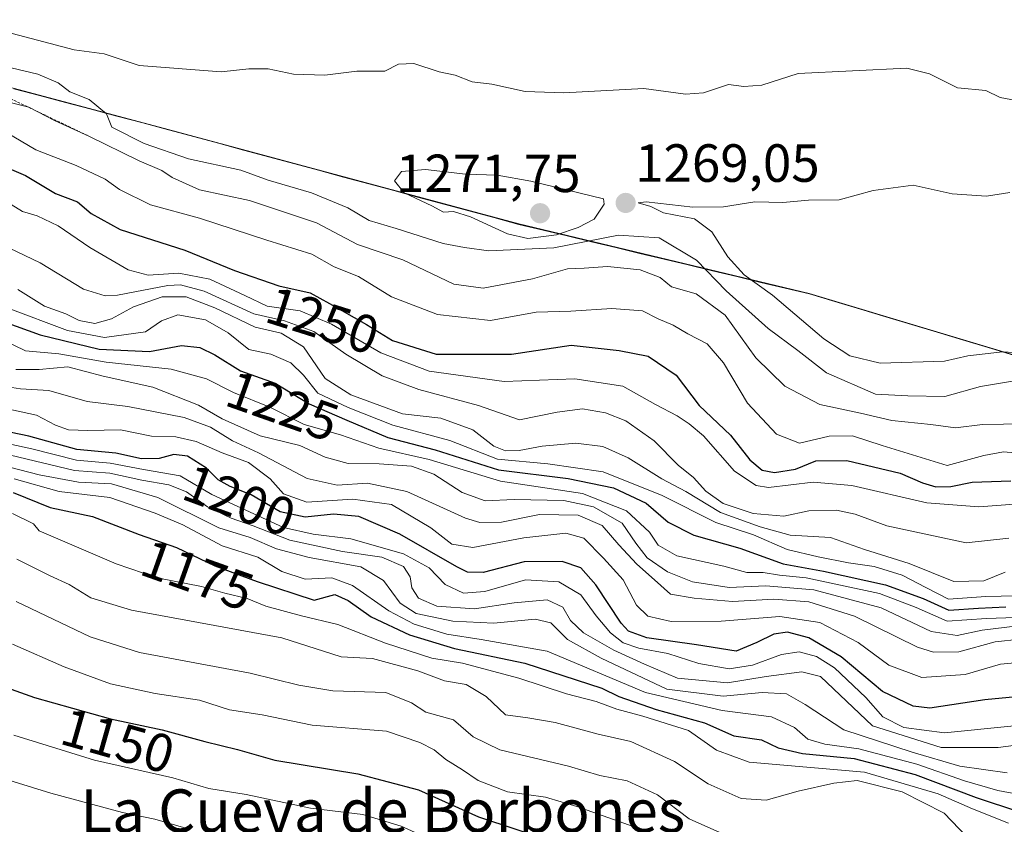
# Model space of a CAD drawing. Units: metres. Extents: x 651845 to 655309, y 4727786 to 4730176.
# Drawn here: x 653516 to 653700, y 4727983 to 4728133 of the extents above; entities that cross this region are included whole.
import ezdxf
from ezdxf.enums import TextEntityAlignment as Align

# ---------------------------------------------------------------- set-up
doc = ezdxf.new("R2010")
doc.units = ezdxf.units.M
doc.header["$MEASUREMENT"] = 0
doc.linetypes.add('TRAZOS', pattern=[0.75, 0.5, -0.25])
for name, color, linetype, lineweight in [('Arbolado forestal CxS', 92, 'Continuous', 0), ('Carátula', 7, 'Continuous', 5), ('Curva de nivel maestra', 36, 'Continuous', 30), ('Curva de nivel normal', 36, 'Continuous', 0), ('Entidad de ámbito territorial', 19, 'Continuous', 0), ('Entidad de ámbito territorial CxS', 92, 'Continuous', 0), ('Escarpado lineal', 39, 'TRAZOS', 0), ('Municipio', 9, 'Continuous', 13), ('Municipio CxS', 142, 'Continuous', 0), ('Punto de cota en terreno', 7, 'Continuous', 0), ('Rótulo de curva de nivel directora', 19, 'Continuous', 0), ('Rótulo de punto de cota en terreno', 19, 'Continuous', 0), ('Texto cartográfico', 19, 'Continuous', 0)]:
    doc.layers.add(name, color=color, linetype=linetype, lineweight=lineweight)
doc.styles.add('Arial', font='txt', dxfattribs={"height": 0.2})

# ---------------------------------------------------------------- blocks, each defined once
blk = doc.blocks.new('*U153')
at = {"layer": 'Arbolado forestal CxS', "color": 92, "linetype": 'Continuous', "lineweight": 0}
blk.add_polyline3d([(653485.9211, 4728127.9621, 1256.3304), (653543.6211, 4728112.6517, 1266.8509), (653609.0113, 4728095.0013, 1267.4634), (653663.2213, 4728082.0211, 1272.9708), (653734.6815, 4728060.5907, 1265.7939), (653792.3117, 4728052.9001, 1250.4731), (653852.7709, 4728043.0199, 1259.1135), (653854.2119, 4728042.7897, 1258.8641), (653935.9323, 4728032.6691, 1275.7652), (653988.0523, 4728022.0487, 1267.5796), (654047.1223, 4728002.7185, 1258.5845), (654079.4925, 4727998.1281, 1256.2088), (654079.4969, 4727998.1275, 1256.2087), (654083.6025, 4727997.5381, 1256.056), (654117.1127, 4727994.1979, 1249.2396)], dxfattribs=at)
blk = doc.blocks.new('*U226')
at = {"layer": 'Curva de nivel normal', "color": 36, "linetype": 'Continuous', "lineweight": 0}
blk.add_polyline3d([(653512.6, 4728073.48, 1220), (653516.99, 4728071.33, 1220), (653523.21, 4728070.8, 1220), (653532.01, 4728069.22, 1220), (653544.13, 4728067.92, 1220), (653550.72, 4728066.12, 1220), (653555.77, 4728063.57, 1220), (653562.58, 4728060.83, 1220), (653568.98, 4728057.61, 1220), (653575.73, 4728055.68, 1220), (653582.92, 4728053.18, 1220), (653592.3, 4728051.09, 1220), (653605.63, 4728047, 1220), (653620.93, 4728044.7, 1220), (653629.11, 4728041.49, 1220), (653633.41, 4728037.52, 1220), (653635.03, 4728035.08, 1220), (653638.5, 4728033.08, 1220), (653647.28, 4728031.19, 1220), (653651.57, 4728030.01, 1220), (653654.64, 4728029.96, 1220), (653657.68, 4728029.47, 1220), (653662.65, 4728028.97, 1220), (653676.36, 4728026.06, 1220), (653683.19, 4728023.48, 1220), (653688.98, 4728020.92, 1220), (653696.29, 4728021.39, 1220), (653707.19, 4728021.78, 1220)], dxfattribs=at)
blk = doc.blocks.new('*U263')
at = {"layer": 'Curva de nivel maestra', "color": 36, "linetype": 'Continuous', "lineweight": 30}
blk.add_polyline3d([(653508.42, 4728078.36, 1225), (653519.71, 4728074.31, 1225), (653530.74, 4728071.63, 1225), (653540.13, 4728071.23, 1225), (653546.11, 4728072.34, 1225), (653549.52, 4728071.96, 1225), (653552.28, 4728070.58, 1225), (653557.12, 4728067.58, 1225), (653563.53, 4728065.31, 1225), (653569.93, 4728061.48, 1225), (653576.92, 4728058.39, 1225), (653584.57, 4728055.17, 1225), (653593.43, 4728052.88, 1225), (653605.26, 4728049.16, 1225), (653618.24, 4728047.54, 1225), (653626.68, 4728045.8, 1225), (653632.81, 4728042.9, 1225), (653636.89, 4728039.38, 1225), (653641.7, 4728036.95, 1225), (653650.29, 4728034.55, 1225), (653658.36, 4728031.62, 1225), (653665.9, 4728030.24, 1225), (653677.43, 4728027.69, 1225), (653684.5, 4728025.11, 1225), (653689.25, 4728022.94, 1225), (653694.83, 4728023.32, 1225), (653699.91, 4728023.56, 1225)], dxfattribs=at)
blk = doc.blocks.new('5PATER')
at = {"layer": 'Carátula', "linetype": 'Continuous', "lineweight": 5}
h = blk.add_hatch(color=250, dxfattribs=at)
edge = h.paths.add_edge_path()
edge.add_ellipse((0, 0.01), major_axis=(-1.33, -1.34), ratio=0.999422, start_angle=0, end_angle=360)

msp = doc.modelspace()

# ---------------------------------------------------------------- linework, layer by layer
at = {"layer": 'Arbolado forestal CxS', "color": 92, "linetype": 'Continuous', "lineweight": 0}
for points in [[(653181.14, 4728205.04, 1221.65), (653205.99, 4728201.09, 1230.25), (653220.89, 4728187.54, 1237.17), (653241.21, 4728169.94, 1248.34), (653275.96, 4728163.78, 1244.25), (653318.68, 4728172.88, 1247.42), (653346.55, 4728164.85, 1247.94), (653370.53, 4728157.93, 1258.24), (653405.88, 4728147.27, 1248.03), (653424.75, 4728144.7, 1248.03), (653485.92, 4728127.96, 1256.33), (653543.62, 4728112.65, 1266.85), (653609.01, 4728095, 1267.46), (653663.22, 4728082.02, 1272.97), (653734.68, 4728060.59, 1265.79), (653792.31, 4728052.9, 1250.47), (653852.77, 4728043.02, 1259.11)], [(653181.14, 4728205.04, 1221.65), (653205.99, 4728201.09, 1230.25), (653220.89, 4728187.54, 1237.17), (653241.21, 4728169.94, 1248.34), (653275.96, 4728163.78, 1244.25), (653318.68, 4728172.88, 1247.42), (653346.55, 4728164.85, 1247.94), (653370.53, 4728157.93, 1258.24), (653405.88, 4728147.27, 1248.03), (653424.75, 4728144.7, 1248.03), (653485.92, 4728127.96, 1256.33), (653543.62, 4728112.65, 1266.85), (653609.01, 4728095, 1267.46), (653663.22, 4728082.02, 1272.97), (653734.68, 4728060.59, 1265.79), (653792.31, 4728052.9, 1250.47), (653852.77, 4728043.02, 1259.11)], [(653911.69, 4728097.68, 1266.84), (653881.04, 4728075.77, 1276.25), (653863.52, 4728058.25, 1278.59), (653852.77, 4728043.02, 1259.11), (653852.77, 4728043.02, 1259.11), (653792.31, 4728052.9, 1250.47), (653734.68, 4728060.59, 1265.79), (653663.22, 4728082.02, 1272.97), (653609.01, 4728095, 1267.46), (653543.62, 4728112.65, 1266.85), (653485.92, 4728127.96, 1256.33)]]:
    msp.add_polyline3d(points, dxfattribs=at)
at = {"layer": 'Curva de nivel maestra', "color": 36, "linetype": 'Continuous', "lineweight": 30}
for points in [[(653511.27, 4728106.45, 1250), (653516.97, 4728104.02, 1250), (653522.54, 4728100.68, 1250), (653526.69, 4728099.11, 1250), (653529.2, 4728096.93, 1250), (653534.66, 4728093.96, 1250), (653546.68, 4728090.14, 1250), (653556, 4728086.3, 1250), (653564.24, 4728083.46, 1250), (653570.07, 4728082.14, 1250), (653573.72, 4728080.19, 1250), (653580.62, 4728076.27, 1250), (653585.47, 4728073.24, 1250), (653593.58, 4728070.73, 1250), (653607.68, 4728070.74, 1250), (653618.82, 4728072.39, 1250), (653627.78, 4728071.38, 1250), (653633.16, 4728070.32, 1250), (653638.4, 4728066.77, 1250), (653642.7, 4728061.16, 1250), (653648.52, 4728055.58, 1250), (653652.11, 4728051.03, 1250), (653654.46, 4728049.06, 1250), (653656.73, 4728048.64, 1250), (653660.64, 4728049.25, 1250), (653664.48, 4728050.8, 1250), (653670.27, 4728050.85, 1250), (653680.18, 4728048.5, 1250), (653684.35, 4728046.74, 1250), (653686.86, 4728045.96, 1250), (653689.62, 4728046, 1250), (653693.66, 4728046.86, 1250), (653700.85, 4728047.09, 1250)], [(653704.48, 4728007.07, 1200), (653695.97, 4728006.23, 1200), (653685.75, 4728004.67, 1200), (653682.63, 4728005.08, 1200), (653676.92, 4728007.79, 1200), (653669.19, 4728014.25, 1200), (653663.18, 4728017.78, 1200), (653659.19, 4728018.88, 1200), (653656.6, 4728018.48, 1200), (653653.46, 4728016.93, 1200), (653649.58, 4728015.34, 1200), (653642.19, 4728016.49, 1200), (653632.92, 4728017.8, 1200), (653629.52, 4728019.07, 1200), (653628.15, 4728020.52, 1200), (653623.38, 4728027.67, 1200), (653620.6, 4728030.86, 1200), (653617.09, 4728032.02, 1200), (653610.05, 4728031.98, 1200), (653602.4, 4728029.99, 1200), (653599.48, 4728030.04, 1200), (653597.46, 4728031.06, 1200), (653586.85, 4728037.11, 1200), (653579.16, 4728040.43, 1200), (653574.45, 4728040.88, 1200), (653569.15, 4728040.34, 1200), (653564.48, 4728041.3, 1200), (653559.11, 4728044.46, 1200), (653555.16, 4728046.01, 1200), (653552.95, 4728047.29, 1200), (653550.72, 4728049.47, 1200), (653547.21, 4728051.67, 1200), (653544.67, 4728051.99, 1200), (653541.9, 4728051.23, 1200), (653538.59, 4728051.16, 1200), (653533.82, 4728052.25, 1200), (653526.52, 4728052.95, 1200), (653517.58, 4728055.45, 1200), (653508.8, 4728057.21, 1200)], [(653514.69, 4728044.92, 1175), (653521.6, 4728042.14, 1175), (653529.44, 4728040.44, 1175), (653538.2, 4728037.1, 1175), (653545.12, 4728034.64, 1175), (653552.3, 4728031.24, 1175), (653560.19, 4728028.3, 1175), (653570.82, 4728024.84, 1175), (653574.67, 4728025.86, 1175), (653577.21, 4728024.74, 1175), (653581.5, 4728021.73, 1175), (653588.62, 4728018.34, 1175), (653597.02, 4728015.79, 1175), (653610.14, 4728013.07, 1175), (653624.54, 4728008.39, 1175), (653627.7, 4728006.85, 1175), (653634.65, 4728004.4, 1175), (653643.7, 4728001.92, 1175), (653649.18, 4727999.5, 1175), (653654.29, 4727998.79, 1175), (653657.44, 4727997.28, 1175), (653662, 4727996.21, 1175), (653671.58, 4727995.26, 1175), (653682.99, 4727992.29, 1175), (653694.4, 4727987.99, 1175), (653702.46, 4727985.32, 1175)], [(653504.82, 4728011.56, 1150), (653518.67, 4728006.68, 1150), (653532.84, 4728002.66, 1150), (653542.5, 4728000.63, 1150), (653550.46, 4727998.48, 1150), (653556.53, 4727996.98, 1150), (653563.47, 4727994.95, 1150), (653578.99, 4727992.44, 1150), (653590.3, 4727989.44, 1150), (653601.5, 4727984.39, 1150), (653622.62, 4727977.46, 1150)]]:
    msp.add_polyline3d(points, dxfattribs=at)
at = {"layer": 'Curva de nivel normal', "color": 36, "linetype": 'Continuous', "lineweight": 0}
for points in [[(653702.83, 4728117.86, 1265), (653698.83, 4728118.6, 1265), (653696.16, 4728119.92, 1265), (653690.9, 4728120.38, 1265), (653685.66, 4728123.01, 1265), (653681.47, 4728124.08, 1265), (653661.16, 4728123.09, 1265), (653654.41, 4728120.91, 1265), (653651.04, 4728120.65, 1265), (653648.16, 4728120.99, 1265), (653643.5, 4728119.45, 1265), (653640.13, 4728119.23, 1265), (653632.36, 4728120.25, 1265), (653617.46, 4728119.45, 1265), (653610.22, 4728119.71, 1265), (653604.01, 4728121.06, 1265), (653600.32, 4728121.51, 1265), (653597.15, 4728122.79, 1265), (653594.18, 4728123.39, 1265), (653589.44, 4728124.96, 1265), (653586.57, 4728124.8, 1265), (653584.01, 4728123.48, 1265), (653578.8, 4728123.5, 1265), (653572.82, 4728122.74, 1265), (653567.01, 4728122.96, 1265), (653562.23, 4728123.96, 1265), (653558.67, 4728123.94, 1265), (653553.49, 4728123.41, 1265), (653538.19, 4728124.54, 1265), (653531.63, 4728126.72, 1265), (653526.02, 4728127.48, 1265), (653511.14, 4728131.42, 1265)], [(653510.58, 4728124.98, 1265), (653519.26, 4728122.96, 1265), (653523.06, 4728121.36, 1265), (653525.21, 4728119.66, 1265), (653528.82, 4728118.21, 1265), (653532.09, 4728115.53, 1265), (653533.06, 4728113.07, 1265), (653539.13, 4728110.04, 1265), (653547.36, 4728107.15, 1265), (653557.16, 4728105.07, 1265), (653562.25, 4728103.17, 1265), (653570.32, 4728100.83, 1265), (653577.1, 4728098.02, 1265), (653581.11, 4728095.67, 1265), (653586.12, 4728094.18, 1265), (653594.88, 4728091.39, 1265), (653598.87, 4728090.62, 1265), (653603.42, 4728089.98, 1265), (653615.56, 4728090.58, 1265), (653627.66, 4728092.92, 1265), (653635.2, 4728092.39, 1265), (653642.16, 4728088.27, 1265), (653647.7, 4728082.51, 1265), (653655.56, 4728075.49, 1265), (653661.12, 4728071.38, 1265), (653666.44, 4728067.21, 1265), (653675.58, 4728063.23, 1265), (653681.64, 4728062.93, 1265), (653688.53, 4728062.82, 1265), (653695.16, 4728064.66, 1265), (653702.26, 4728065.85, 1265)], [(653510.02, 4728118.66, 1260), (653517.6, 4728116.8, 1260), (653522.38, 4728114.33, 1260), (653528.78, 4728111.39, 1260), (653538.18, 4728106.8, 1260), (653542.39, 4728105, 1260), (653544.36, 4728103.65, 1260), (653549.44, 4728101.4, 1260), (653558.76, 4728099.38, 1260), (653571.26, 4728095.21, 1260), (653578.91, 4728091.19, 1260), (653587.36, 4728088.31, 1260), (653596.93, 4728083.79, 1260), (653602.37, 4728083.01, 1260), (653611.56, 4728084.76, 1260), (653618.1, 4728086.64, 1260), (653621.2, 4728086.76, 1260), (653625.55, 4728087.06, 1260), (653631.68, 4728086.45, 1260), (653635.39, 4728085, 1260), (653637.52, 4728083.3, 1260), (653642.1, 4728081.94, 1260), (653647.51, 4728077.97, 1260), (653653.28, 4728070.02, 1260), (653658.65, 4728064.76, 1260), (653665.21, 4728061.3, 1260), (653672.81, 4728059.7, 1260), (653678.65, 4728058.34, 1260), (653685.93, 4728057.58, 1260), (653690.53, 4728056.99, 1260), (653695.57, 4728057.57, 1260), (653703.37, 4728057.73, 1260)], [(653704.48, 4728052.04, 1255), (653699.5, 4728052.51, 1255), (653695.78, 4728051.83, 1255), (653688.98, 4728049.97, 1255), (653676.83, 4728053.66, 1255), (653671.27, 4728055.49, 1255), (653666.93, 4728055.39, 1255), (653661.4, 4728054.11, 1255), (653657.09, 4728055.82, 1255), (653651.68, 4728061.6, 1255), (653647.21, 4728069.1, 1255), (653644.19, 4728072.63, 1255), (653640.59, 4728074.52, 1255), (653637.84, 4728076.11, 1255), (653635.02, 4728077.3, 1255), (653632.14, 4728078.8, 1255), (653626.38, 4728079.23, 1255), (653618.72, 4728078.72, 1255), (653612.26, 4728078.52, 1255), (653603.76, 4728077.02, 1255), (653593.86, 4728078.14, 1255), (653585.28, 4728081.41, 1255), (653579.08, 4728085.19, 1255), (653574.6, 4728087, 1255), (653570.41, 4728089.36, 1255), (653562.03, 4728091.97, 1255), (653549.44, 4728096.06, 1255), (653540.29, 4728098.57, 1255), (653534.48, 4728101.46, 1255), (653531.81, 4728103.37, 1255), (653526.45, 4728105.9, 1255), (653518.9, 4728108.84, 1255), (653512.02, 4728112.85, 1255)], [(653610.71, 4728092.31, 1270), (653616.06, 4728092.99, 1270), (653620.13, 4728094.36, 1270), (653623.09, 4728095.87, 1270), (653624.93, 4728098.68, 1270), (653624.83, 4728099.67, 1270), (653611.3, 4728102.97, 1270), (653604.98, 4728104.12, 1270), (653599.08, 4728104.28, 1270), (653591.61, 4728105.15, 1270), (653587.12, 4728104.82, 1270), (653585.81, 4728103.07, 1270), (653587.64, 4728100.82, 1270), (653592.79, 4728098.36, 1270), (653594.99, 4728097.22, 1270), (653596.82, 4728097.34, 1270), (653600, 4728096.34, 1270), (653606.89, 4728093.16, 1270), (653610.71, 4728092.31, 1270)], [(653700.63, 4728100.88, 1270), (653696.3, 4728100.19, 1270), (653689.89, 4728100.64, 1270), (653682.62, 4728102.27, 1270), (653675.15, 4728101.25, 1270), (653668.83, 4728099.53, 1270), (653663.1, 4728099.46, 1270), (653658.31, 4728099.02, 1270), (653653.08, 4728099.16, 1270), (653647.24, 4728098.18, 1270), (653641.5, 4728098.11, 1270), (653632.8, 4728099.12, 1270), (653631.28, 4728098.95, 1270), (653633.69, 4728098.29, 1270), (653636, 4728097.1, 1270), (653641.82, 4728095.94, 1270), (653645.04, 4728093.55, 1270), (653648.02, 4728088.85, 1270), (653651.07, 4728085.49, 1270), (653656.4, 4728081.7, 1270), (653665.96, 4728073.55, 1270), (653670.78, 4728070.38, 1270), (653676.47, 4728069.06, 1270), (653688.44, 4728069.42, 1270), (653692.81, 4728070.41, 1270), (653699.29, 4728071.18, 1270), (653706.89, 4728070.69, 1270)], [(653512.14, 4728099.96, 1245), (653516.41, 4728097.33, 1245), (653519.14, 4728096.54, 1245), (653523.09, 4728094.65, 1245), (653528.98, 4728090.6, 1245), (653536.15, 4728086.42, 1245), (653539.87, 4728085.47, 1245), (653545.56, 4728085.84, 1245), (653551.37, 4728084.69, 1245), (653557.89, 4728081.68, 1245), (653562.06, 4728079.7, 1245), (653568.23, 4728078.77, 1245), (653574.08, 4728076.34, 1245), (653583.28, 4728070.95, 1245), (653592.32, 4728067.54, 1245), (653606.3, 4728065.63, 1245), (653619.49, 4728066.11, 1245), (653628.42, 4728064.74, 1245), (653634.52, 4728061.3, 1245), (653638.6, 4728059.22, 1245), (653640.82, 4728057.69, 1245), (653643.5, 4728055.49, 1245), (653649.3, 4728048.88, 1245), (653653.32, 4728046.24, 1245), (653655.65, 4728045.85, 1245), (653663.95, 4728046.83, 1245), (653671.19, 4728046.2, 1245), (653685.16, 4728042.97, 1245), (653694.85, 4728042.26, 1245), (653702.35, 4728042.77, 1245)], [(653513.97, 4728090.5, 1240), (653519.68, 4728087.75, 1240), (653527.82, 4728082.87, 1240), (653531.84, 4728081.58, 1240), (653534.15, 4728081.72, 1240), (653543.53, 4728083.5, 1240), (653545.9, 4728083.65, 1240), (653550.32, 4728082.45, 1240), (653559.56, 4728078.23, 1240), (653565.27, 4728076.94, 1240), (653570.78, 4728074.93, 1240), (653576.73, 4728070.72, 1240), (653583.54, 4728066.68, 1240), (653590.36, 4728064.14, 1240), (653601.5, 4728061.14, 1240), (653609.16, 4728058.46, 1240), (653616.16, 4728059.88, 1240), (653620.94, 4728060.53, 1240), (653625.23, 4728059.77, 1240), (653629, 4728058.26, 1240), (653634.31, 4728054.57, 1240), (653638.76, 4728050.02, 1240), (653641.61, 4728047.71, 1240), (653643.9, 4728045.19, 1240), (653647.15, 4728042.86, 1240), (653652.79, 4728040.98, 1240), (653658.5, 4728040.47, 1240), (653663.16, 4728041.52, 1240), (653668.32, 4728041.64, 1240), (653671.82, 4728040.88, 1240), (653677.7, 4728038.68, 1240), (653692.51, 4728035.54, 1240), (653700.5, 4728036.38, 1240)], [(653515.54, 4728082.78, 1235), (653520.5, 4728079.64, 1235), (653524.49, 4728078.24, 1235), (653527.01, 4728077.02, 1235), (653529.91, 4728076.46, 1235), (653533.01, 4728077.28, 1235), (653537.15, 4728079.56, 1235), (653542.49, 4728081.43, 1235), (653546.95, 4728081.42, 1235), (653552.32, 4728079.36, 1235), (653559.8, 4728075.74, 1235), (653564.71, 4728074.65, 1235), (653568.84, 4728072.11, 1235), (653572.92, 4728066.19, 1235), (653577.69, 4728063.15, 1235), (653587.35, 4728059.61, 1235), (653594.5, 4728058.79, 1235), (653600.44, 4728056.63, 1235), (653604.38, 4728053.58, 1235), (653606.53, 4728052.7, 1235), (653609.09, 4728052.75, 1235), (653613.37, 4728053.56, 1235), (653619.66, 4728054.1, 1235), (653624.7, 4728053.47, 1235), (653629.44, 4728051.37, 1235), (653635.71, 4728047.45, 1235), (653640.19, 4728045.12, 1235), (653646.66, 4728041.15, 1235), (653654.09, 4728038.52, 1235), (653659.68, 4728036.94, 1235), (653667.22, 4728036.5, 1235), (653673.52, 4728034.3, 1235), (653681.87, 4728031.69, 1235), (653690.19, 4728028.31, 1235), (653695.78, 4728028.43, 1235), (653699.82, 4728030.08, 1235)], [(653513.52, 4728079.33, 1230), (653524.81, 4728075.14, 1230), (653531.71, 4728073.81, 1230), (653539.37, 4728074.9, 1230), (653542.36, 4728076.93, 1230), (653545.4, 4728078.06, 1230), (653550.58, 4728077.09, 1230), (653554.77, 4728074.7, 1230), (653558.66, 4728071.59, 1230), (653562.78, 4728070.7, 1230), (653566.49, 4728069.09, 1230), (653568.86, 4728066.8, 1230), (653571.52, 4728063.46, 1230), (653577.17, 4728060.77, 1230), (653585.53, 4728057.46, 1230), (653596.13, 4728054.6, 1230), (653605.06, 4728051.14, 1230), (653614.46, 4728050.27, 1230), (653624.78, 4728048.74, 1230), (653635.8, 4728044.37, 1230), (653645.78, 4728039.3, 1230), (653652.83, 4728037.02, 1230), (653659.08, 4728034.27, 1230), (653664.91, 4728032.92, 1230), (653670.57, 4728031.8, 1230), (653675.36, 4728031.1, 1230), (653680.59, 4728029.48, 1230), (653685, 4728027.21, 1230), (653689.21, 4728025.04, 1230), (653696.16, 4728025.5, 1230), (653707.6, 4728025.77, 1230)], [(653702.16, 4728020.04, 1215), (653695.5, 4728019.21, 1215), (653690.83, 4728018.25, 1215), (653685.95, 4728018.97, 1215), (653676.68, 4728023.42, 1215), (653664.09, 4728026.78, 1215), (653655.15, 4728027.47, 1215), (653648.3, 4728027.18, 1215), (653641.45, 4728028.27, 1215), (653636.79, 4728030.1, 1215), (653633, 4728032.73, 1215), (653630.86, 4728035.46, 1215), (653628.3, 4728039.22, 1215), (653622.94, 4728042.26, 1215), (653617.43, 4728043.4, 1215), (653608.14, 4728043.62, 1215), (653602.75, 4728043.36, 1215), (653598.45, 4728044.94, 1215), (653593.18, 4728048.33, 1215), (653589.01, 4728049.82, 1215), (653582.96, 4728050.26, 1215), (653577.18, 4728050.32, 1215), (653572.91, 4728051.49, 1215), (653568.16, 4728053.67, 1215), (653560.76, 4728055.5, 1215), (653553.69, 4728058.63, 1215), (653549.25, 4728061.19, 1215), (653540.73, 4728064.55, 1215), (653531.47, 4728066.62, 1215), (653524.89, 4728068.38, 1215), (653519.51, 4728067.88, 1215), (653515.18, 4728067.88, 1215)], [(653702.57, 4728017.56, 1210), (653697.94, 4728017.04, 1210), (653691.16, 4728015.2, 1210), (653686.44, 4728015.14, 1210), (653683.46, 4728016.07, 1210), (653671.68, 4728021.82, 1210), (653663.16, 4728024.54, 1210), (653656.62, 4728025.01, 1210), (653648.92, 4728024.55, 1210), (653641.77, 4728025.2, 1210), (653637.32, 4728025.92, 1210), (653634.37, 4728028.63, 1210), (653631.07, 4728031.54, 1210), (653627.72, 4728035.13, 1210), (653624.61, 4728038.74, 1210), (653620.09, 4728040.7, 1210), (653612.9, 4728040.8, 1210), (653605.82, 4728039.4, 1210), (653601.75, 4728039.31, 1210), (653599.09, 4728040.1, 1210), (653588.12, 4728045.07, 1210), (653580.82, 4728046.66, 1210), (653575.15, 4728046.3, 1210), (653569.52, 4728047.51, 1210), (653560.46, 4728052.28, 1210), (653555.62, 4728054.56, 1210), (653551.49, 4728057.09, 1210), (653546.55, 4728058.88, 1210), (653536.07, 4728060.94, 1210), (653528.49, 4728061.87, 1210), (653521.32, 4728063.93, 1210), (653516.04, 4728064.23, 1210), (653511.91, 4728064.85, 1210)], [(653704.86, 4728013.47, 1205), (653698.94, 4728012.87, 1205), (653692.32, 4728010.94, 1205), (653684.22, 4728010.4, 1205), (653678.11, 4728012.69, 1205), (653672.38, 4728016.92, 1205), (653665.2, 4728020.64, 1205), (653657.77, 4728021.8, 1205), (653646.81, 4728020.93, 1205), (653637.48, 4728020.86, 1205), (653633.13, 4728021.85, 1205), (653630.99, 4728023.88, 1205), (653628.53, 4728028.64, 1205), (653624.84, 4728032.65, 1205), (653621.19, 4728036.41, 1205), (653617.78, 4728037.32, 1205), (653609.96, 4728036.44, 1205), (653600.42, 4728034.64, 1205), (653596.53, 4728035.28, 1205), (653592.62, 4728038.29, 1205), (653585.28, 4728042.65, 1205), (653578.06, 4728043.69, 1205), (653569.46, 4728043.12, 1205), (653565.11, 4728044.64, 1205), (653562.64, 4728047.48, 1205), (653558.56, 4728050.5, 1205), (653553.67, 4728052.28, 1205), (653548.83, 4728054.43, 1205), (653545, 4728055.27, 1205), (653540.49, 4728055.43, 1205), (653534.67, 4728056.61, 1205), (653528.61, 4728056.46, 1205), (653525.02, 4728056.6, 1205), (653522.59, 4728057.44, 1205), (653519.04, 4728059.31, 1205), (653513.32, 4728060.6, 1205)], [(653507.49, 4728055.35, 1195), (653518.15, 4728053.05, 1195), (653526.49, 4728050.92, 1195), (653532.79, 4728050.41, 1195), (653538.97, 4728049.19, 1195), (653545.82, 4728048, 1195), (653551.74, 4728044.56, 1195), (653565.13, 4728038.37, 1195), (653570.67, 4728037.13, 1195), (653577.65, 4728036.25, 1195), (653587.48, 4728033.48, 1195), (653592.29, 4728030.83, 1195), (653595.28, 4728027.74, 1195), (653598.68, 4728026.11, 1195), (653602.69, 4728026.46, 1195), (653610.3, 4728028.64, 1195), (653616.5, 4728028.25, 1195), (653620.6, 4728025.79, 1195), (653623.49, 4728021.92, 1195), (653626.16, 4728018.75, 1195), (653628.49, 4728016.86, 1195), (653631.45, 4728015.85, 1195), (653636.84, 4728014.89, 1195), (653642.61, 4728012.99, 1195), (653648.3, 4728012.04, 1195), (653652.63, 4728012.68, 1195), (653658.08, 4728014.68, 1195), (653661.35, 4728015.16, 1195), (653664.56, 4728014.34, 1195), (653667.91, 4728012.2, 1195), (653673.81, 4728006.68, 1195), (653676.95, 4728003.09, 1195), (653680.9, 4728001.1, 1195), (653688.44, 4728000.05, 1195), (653701.5, 4728001.36, 1195)], [(653706.58, 4727998.42, 1190), (653698.5, 4727997.32, 1190), (653687.86, 4727997.34, 1190), (653675.02, 4728001.37, 1190), (653665.3, 4728010.58, 1190), (653661.85, 4728011.43, 1190), (653655.16, 4728010.57, 1190), (653647.97, 4728009.42, 1190), (653638.67, 4728010.29, 1190), (653632.49, 4728012.91, 1190), (653626.75, 4728015.48, 1190), (653621.08, 4728018.74, 1190), (653618.7, 4728021.06, 1190), (653617.25, 4728023.51, 1190), (653614.31, 4728024.9, 1190), (653608.13, 4728024.34, 1190), (653600.73, 4728023.18, 1190), (653593.7, 4728023.69, 1190), (653590.3, 4728025.17, 1190), (653589.07, 4728027.1, 1190), (653588.76, 4728029.15, 1190), (653587.48, 4728031.1, 1190), (653583.45, 4728032.86, 1190), (653576.12, 4728033.93, 1190), (653566.28, 4728035.99, 1190), (653559.45, 4728038.72, 1190), (653555.37, 4728040.14, 1190), (653550.96, 4728042.26, 1190), (653547.04, 4728045.03, 1190), (653543.69, 4728046.35, 1190), (653538.66, 4728047.22, 1190), (653532.72, 4728048.52, 1190), (653526.13, 4728049.03, 1190), (653506.56, 4728053.67, 1190)], [(653700.16, 4727992.62, 1185), (653691.35, 4727993.86, 1185), (653682.45, 4727996.48, 1185), (653669.7, 4728000.63, 1185), (653662.45, 4728005.38, 1185), (653658.96, 4728007.36, 1185), (653654.46, 4728007.6, 1185), (653647.17, 4728006.9, 1185), (653636.63, 4728008.22, 1185), (653624.37, 4728014.01, 1185), (653618.14, 4728017.49, 1185), (653615, 4728020.58, 1185), (653612.05, 4728021.31, 1185), (653604.37, 4728020.56, 1185), (653596.69, 4728020.92, 1185), (653589.9, 4728022.35, 1185), (653586.88, 4728024.26, 1185), (653583.76, 4728028.49, 1185), (653579.53, 4728031.05, 1185), (653569.9, 4728032.76, 1185), (653563.78, 4728034.38, 1185), (653558.9, 4728036.51, 1185), (653553.06, 4728038.33, 1185), (653541.68, 4728043.95, 1185), (653533, 4728046.52, 1185), (653526.88, 4728046.82, 1185), (653519.54, 4728048.18, 1185), (653506.46, 4728051.56, 1185)], [(653514.83, 4728047.44, 1180), (653523.24, 4728045.08, 1180), (653532.72, 4728043.99, 1180), (653541.17, 4728041.05, 1180), (653546.3, 4728038.9, 1180), (653553.65, 4728034.95, 1180), (653560.34, 4728032.87, 1180), (653564.82, 4728030.2, 1180), (653569.15, 4728028.72, 1180), (653574.15, 4728028.97, 1180), (653577.98, 4728027.55, 1180), (653584.78, 4728022.84, 1180), (653589.51, 4728020.37, 1180), (653595.59, 4728018.47, 1180), (653602.02, 4728017.5, 1180), (653614.32, 4728015.3, 1180), (653632.67, 4728007.6, 1180), (653646.98, 4728004.24, 1180), (653656.16, 4728003.09, 1180), (653660.5, 4728001.06, 1180), (653662.95, 4727998.91, 1180), (653666.11, 4727997.96, 1180), (653672.51, 4727997.1, 1180), (653683.31, 4727994.23, 1180), (653692.21, 4727991.14, 1180), (653698.42, 4727989.34, 1180), (653702.11, 4727988.66, 1180)], [(653514.55, 4728040.99, 1170), (653518.49, 4728039.06, 1170), (653519.52, 4728037.79, 1170), (653533.86, 4728031.6, 1170), (653541.52, 4728028.99, 1170), (653549.8, 4728027.38, 1170), (653554.19, 4728026.15, 1170), (653558.32, 4728025.15, 1170), (653561.82, 4728023.73, 1170), (653568.45, 4728021.91, 1170), (653575.24, 4728020.27, 1170), (653584.18, 4728016.78, 1170), (653592.77, 4728014.03, 1170), (653598.51, 4728013.1, 1170), (653609.06, 4728010.28, 1170), (653617.92, 4728007.38, 1170), (653623.44, 4728005.9, 1170), (653627.32, 4728004.51, 1170), (653632.16, 4728003.19, 1170), (653640.71, 4728000.53, 1170), (653645.93, 4727996.87, 1170), (653652.04, 4727994.63, 1170), (653673.51, 4727992.77, 1170), (653687.29, 4727988.7, 1170), (653693.68, 4727985.9, 1170), (653700.44, 4727983.2, 1170)], [(653515.37, 4728032.5, 1165), (653521.56, 4728029.35, 1165), (653525.09, 4728027.76, 1165), (653529.15, 4728025.25, 1165), (653536.74, 4728022.94, 1165), (653564.82, 4728017.8, 1165), (653575.87, 4728014.26, 1165), (653581.72, 4728013.92, 1165), (653590.18, 4728011.67, 1165), (653595.16, 4728009.76, 1165), (653599.18, 4728009.1, 1165), (653602.96, 4728006.88, 1165), (653606.52, 4728003.44, 1165), (653610.74, 4728002.86, 1165), (653615.83, 4728002, 1165), (653623.85, 4727999.82, 1165), (653629.91, 4727998.48, 1165), (653638.06, 4727994.72, 1165), (653644.39, 4727990.59, 1165), (653650.55, 4727987.8, 1165), (653655.21, 4727987.49, 1165), (653661.16, 4727989.19, 1165), (653667.83, 4727990.71, 1165), (653672.18, 4727991.19, 1165), (653680.58, 4727989.07, 1165), (653688.4, 4727985.1, 1165), (653694.04, 4727979.17, 1165)], [(653515.22, 4728024.6, 1160), (653529.03, 4728018, 1160), (653538.22, 4728015.09, 1160), (653558.92, 4728011.19, 1160), (653567.99, 4728008.95, 1160), (653574.32, 4728007.9, 1160), (653584.24, 4728007.61, 1160), (653589, 4728005.7, 1160), (653591.67, 4728003.95, 1160), (653596.82, 4728002.51, 1160), (653600.48, 4727999.35, 1160), (653605.47, 4727996.9, 1160), (653618.31, 4727993.86, 1160), (653624.14, 4727992.14, 1160), (653629.22, 4727991.13, 1160), (653634.89, 4727988.52, 1160), (653640.84, 4727984.05, 1160), (653646.54, 4727981.49, 1160)], [(653514.55, 4728016.63, 1155), (653524.21, 4728012.38, 1155), (653532.86, 4728009.19, 1155), (653541.19, 4728007.44, 1155), (653549.43, 4728006.18, 1155), (653555.05, 4728004.39, 1155), (653561.15, 4728003.42, 1155), (653570.44, 4728001.5, 1155), (653584.31, 4728000.38, 1155), (653590.54, 4727998.28, 1155), (653593.23, 4727996.9, 1155), (653595.4, 4727995.11, 1155), (653598.53, 4727993.19, 1155), (653601.43, 4727991.18, 1155), (653606.89, 4727989.06, 1155), (653614.01, 4727988.08, 1155), (653619.83, 4727986.31, 1155), (653630.53, 4727982.52, 1155)], [(653514.82, 4727999.67, 1145), (653529.82, 4727995, 1145), (653544.49, 4727991.67, 1145), (653551.15, 4727989.72, 1145), (653558.15, 4727988.59, 1145), (653570.15, 4727986.02, 1145), (653579.91, 4727984.86, 1145), (653587.06, 4727982.65, 1145), (653598.76, 4727977.39, 1145), (653606.04, 4727975.14, 1145), (653609.16, 4727973.38, 1145), (653612.53, 4727971.71, 1145), (653615.26, 4727970.91, 1145), (653618.54, 4727969.47, 1145), (653622.17, 4727968.8, 1145), (653628.54, 4727965.64, 1145), (653641.24, 4727961.65, 1145), (653654.35, 4727959.44, 1145), (653661.13, 4727958.85, 1145), (653674.16, 4727955.14, 1145), (653693.5, 4727948.21, 1145), (653708.84, 4727943.91, 1145)], [(653500.31, 4727995.42, 1140), (653521.71, 4727988.83, 1140), (653535.07, 4727985.2, 1140), (653541.09, 4727983.96, 1140), (653546.86, 4727982.29, 1140)]]:
    msp.add_polyline3d(points, dxfattribs=at)
at = {"layer": 'Entidad de ámbito territorial', "color": 19, "linetype": 'Continuous', "lineweight": 0}
msp.add_polyline3d([(653514.8, 4728120.22, 1262.39), (653519.61, 4728118.95, 1263.15), (653524.42, 4728117.67, 1263.53), (653529.22, 4728116.39, 1264.06), (653534.03, 4728115.12, 1265.57), (653538.84, 4728113.85, 1266.72), (653543.65, 4728112.57, 1266.87), (653548.32, 4728111.31, 1266.9), (653552.99, 4728110.05, 1266.93), (653557.66, 4728108.79, 1267.15), (653562.33, 4728107.53, 1267.36), (653567, 4728106.27, 1267.53), (653571.67, 4728105.01, 1267.4), (653576.34, 4728103.74, 1267.49), (653581.02, 4728102.48, 1268.71), (653585.69, 4728101.22, 1269.05), (653590.36, 4728099.96, 1269.47), (653595.03, 4728098.7, 1269.8), (653599.7, 4728097.44, 1270.1), (653604.37, 4728096.18, 1270.15), (653609.04, 4728094.92, 1270.89), (653613.56, 4728093.84, 1271.08), (653618.08, 4728092.76, 1268.35), (653622.59, 4728091.68, 1265.21), (653627.11, 4728090.59, 1262.69), (653631.63, 4728089.51, 1261.63), (653636.14, 4728088.43, 1261.76), (653640.66, 4728087.35, 1262.67), (653645.18, 4728086.27, 1265.6), (653649.7, 4728085.19, 1268.57), (653654.21, 4728084.1, 1270.24), (653658.73, 4728083.02, 1271.25), (653663.25, 4728081.94, 1272.25), (653668.01, 4728080.51, 1273.09), (653672.78, 4728079.08, 1273.91), (653677.54, 4728077.65, 1274.35), (653682.3, 4728076.22, 1274.53), (653687.07, 4728074.79, 1273.51), (653691.83, 4728073.36, 1272.23), (653696.59, 4728071.93, 1270.16), (653701.36, 4728070.51, 1268.78)], dxfattribs=at)
msp.add_polyline3d([(653514.8, 4728120.22, 1262.39), (653519.61, 4728118.95, 1263.15), (653524.42, 4728117.67, 1263.53), (653529.22, 4728116.39, 1264.06), (653534.03, 4728115.12, 1265.57), (653538.84, 4728113.85, 1266.72), (653543.65, 4728112.57, 1266.87), (653548.32, 4728111.31, 1266.9), (653552.99, 4728110.05, 1266.93), (653557.66, 4728108.79, 1267.15), (653562.33, 4728107.53, 1267.36), (653567, 4728106.27, 1267.53), (653571.67, 4728105.01, 1267.4), (653576.34, 4728103.74, 1267.49), (653581.02, 4728102.48, 1268.71), (653585.69, 4728101.22, 1269.05), (653590.36, 4728099.96, 1269.47), (653595.03, 4728098.7, 1269.8), (653599.7, 4728097.44, 1270.1), (653604.37, 4728096.18, 1270.15), (653609.04, 4728094.92, 1270.89), (653613.56, 4728093.84, 1271.08), (653618.08, 4728092.76, 1268.35), (653622.59, 4728091.68, 1265.21), (653627.11, 4728090.59, 1262.69), (653631.63, 4728089.51, 1261.63), (653636.14, 4728088.43, 1261.76), (653640.66, 4728087.35, 1262.67), (653645.18, 4728086.27, 1265.6), (653649.7, 4728085.19, 1268.57), (653654.21, 4728084.1, 1270.24), (653658.73, 4728083.02, 1271.25), (653663.25, 4728081.94, 1272.25), (653668.01, 4728080.51, 1273.09), (653672.78, 4728079.08, 1273.91), (653677.54, 4728077.65, 1274.35), (653682.3, 4728076.22, 1274.53), (653687.07, 4728074.79, 1273.51), (653691.83, 4728073.36, 1272.23), (653696.59, 4728071.93, 1270.16), (653701.36, 4728070.51, 1268.78)], dxfattribs=at)
at = {"layer": 'Entidad de ámbito territorial CxS', "color": 92, "linetype": 'Continuous', "lineweight": 0}
for points in [[(653514.8, 4728120.22, 1262.39), (653519.61, 4728118.95, 1263.15), (653524.42, 4728117.67, 1263.53), (653529.22, 4728116.39, 1264.06), (653534.03, 4728115.12, 1265.57), (653538.84, 4728113.85, 1266.72), (653543.65, 4728112.57, 1266.87), (653548.32, 4728111.31, 1266.9), (653552.99, 4728110.05, 1266.93), (653557.66, 4728108.79, 1267.15), (653562.33, 4728107.53, 1267.36), (653567, 4728106.27, 1267.53), (653571.67, 4728105.01, 1267.4), (653576.34, 4728103.74, 1267.49), (653581.02, 4728102.48, 1268.71), (653585.69, 4728101.22, 1269.05), (653590.36, 4728099.96, 1269.47), (653595.03, 4728098.7, 1269.8), (653599.7, 4728097.44, 1270.1), (653604.37, 4728096.18, 1270.15), (653609.04, 4728094.92, 1270.89), (653613.56, 4728093.84, 1271.08), (653618.08, 4728092.76, 1268.35), (653622.59, 4728091.68, 1265.21), (653627.11, 4728090.59, 1262.69), (653631.63, 4728089.51, 1261.63), (653636.14, 4728088.43, 1261.76), (653640.66, 4728087.35, 1262.67), (653645.18, 4728086.27, 1265.6), (653649.7, 4728085.19, 1268.57), (653654.21, 4728084.1, 1270.24), (653658.73, 4728083.02, 1271.25), (653663.25, 4728081.94, 1272.25), (653668.01, 4728080.51, 1273.09), (653672.78, 4728079.08, 1273.91), (653677.54, 4728077.65, 1274.35), (653682.3, 4728076.22, 1274.53), (653687.07, 4728074.79, 1273.51), (653691.83, 4728073.36, 1272.23), (653696.59, 4728071.93, 1270.16), (653701.36, 4728070.51, 1268.78)], [(653701.36, 4728070.51, 1268.78), (653696.59, 4728071.93, 1270.16), (653691.83, 4728073.36, 1272.23), (653687.07, 4728074.79, 1273.51), (653682.3, 4728076.22, 1274.53), (653677.54, 4728077.65, 1274.35), (653672.78, 4728079.08, 1273.91), (653668.01, 4728080.51, 1273.09), (653663.25, 4728081.94, 1272.25), (653658.73, 4728083.02, 1271.25), (653654.21, 4728084.1, 1270.24), (653649.7, 4728085.19, 1268.57), (653645.18, 4728086.27, 1265.6), (653640.66, 4728087.35, 1262.67), (653636.14, 4728088.43, 1261.76), (653631.63, 4728089.51, 1261.63), (653627.11, 4728090.59, 1262.69), (653622.59, 4728091.68, 1265.21), (653618.08, 4728092.76, 1268.35), (653613.56, 4728093.84, 1271.08), (653609.04, 4728094.92, 1270.89), (653604.37, 4728096.18, 1270.15), (653599.7, 4728097.44, 1270.1), (653595.03, 4728098.7, 1269.8), (653590.36, 4728099.96, 1269.47), (653585.69, 4728101.22, 1269.05), (653581.02, 4728102.48, 1268.71), (653576.34, 4728103.74, 1267.49), (653571.67, 4728105.01, 1267.4), (653567, 4728106.27, 1267.53), (653562.33, 4728107.53, 1267.36), (653557.66, 4728108.79, 1267.15), (653552.99, 4728110.05, 1266.93), (653548.32, 4728111.31, 1266.9), (653543.65, 4728112.57, 1266.87), (653538.84, 4728113.85, 1266.72), (653534.03, 4728115.12, 1265.57), (653529.22, 4728116.39, 1264.06), (653524.42, 4728117.67, 1263.53), (653519.61, 4728118.95, 1263.15), (653514.8, 4728120.22, 1262.39)]]:
    msp.add_polyline3d(points, dxfattribs=at)
at = {"layer": 'Escarpado lineal', "color": 39, "linetype": 'TRAZOS', "lineweight": 0}
msp.add_polyline3d([(653495.19, 4728127.47, 1261.64), (653528.78, 4728111.39, 1259.54)], dxfattribs=at)
at = {"layer": 'Municipio', "color": 9, "linetype": 'Continuous', "lineweight": 13}
msp.add_polyline3d([(653514.8, 4728120.22, 1262.39), (653519.61, 4728118.95, 1263.15), (653524.42, 4728117.67, 1263.53), (653529.22, 4728116.39, 1264.06), (653534.03, 4728115.12, 1265.57), (653538.84, 4728113.85, 1266.72), (653543.65, 4728112.57, 1266.87), (653548.32, 4728111.31, 1266.9), (653552.99, 4728110.05, 1266.93), (653557.66, 4728108.79, 1267.15), (653562.33, 4728107.53, 1267.36), (653567, 4728106.27, 1267.53), (653571.67, 4728105.01, 1267.4), (653576.34, 4728103.74, 1267.49), (653581.02, 4728102.48, 1268.71), (653585.69, 4728101.22, 1269.05), (653590.36, 4728099.96, 1269.47), (653595.03, 4728098.7, 1269.8), (653599.7, 4728097.44, 1270.1), (653604.37, 4728096.18, 1270.15), (653609.04, 4728094.92, 1270.89), (653613.56, 4728093.84, 1271.08), (653618.08, 4728092.76, 1268.35), (653622.59, 4728091.68, 1265.21), (653627.11, 4728090.59, 1262.69), (653631.63, 4728089.51, 1261.63), (653636.14, 4728088.43, 1261.76), (653640.66, 4728087.35, 1262.67), (653645.18, 4728086.27, 1265.6), (653649.7, 4728085.19, 1268.57), (653654.21, 4728084.1, 1270.24), (653658.73, 4728083.02, 1271.25), (653663.25, 4728081.94, 1272.25), (653668.01, 4728080.51, 1273.09), (653672.78, 4728079.08, 1273.91), (653677.54, 4728077.65, 1274.35), (653682.3, 4728076.22, 1274.53), (653687.07, 4728074.79, 1273.51), (653691.83, 4728073.36, 1272.23), (653696.59, 4728071.93, 1270.16), (653701.36, 4728070.51, 1268.78)], dxfattribs=at)
msp.add_polyline3d([(653514.8, 4728120.22, 1262.39), (653519.61, 4728118.95, 1263.15), (653524.42, 4728117.67, 1263.53), (653529.22, 4728116.39, 1264.06), (653534.03, 4728115.12, 1265.57), (653538.84, 4728113.85, 1266.72), (653543.65, 4728112.57, 1266.87), (653548.32, 4728111.31, 1266.9), (653552.99, 4728110.05, 1266.93), (653557.66, 4728108.79, 1267.15), (653562.33, 4728107.53, 1267.36), (653567, 4728106.27, 1267.53), (653571.67, 4728105.01, 1267.4), (653576.34, 4728103.74, 1267.49), (653581.02, 4728102.48, 1268.71), (653585.69, 4728101.22, 1269.05), (653590.36, 4728099.96, 1269.47), (653595.03, 4728098.7, 1269.8), (653599.7, 4728097.44, 1270.1), (653604.37, 4728096.18, 1270.15), (653609.04, 4728094.92, 1270.89), (653613.56, 4728093.84, 1271.08), (653618.08, 4728092.76, 1268.35), (653622.59, 4728091.68, 1265.21), (653627.11, 4728090.59, 1262.69), (653631.63, 4728089.51, 1261.63), (653636.14, 4728088.43, 1261.76), (653640.66, 4728087.35, 1262.67), (653645.18, 4728086.27, 1265.6), (653649.7, 4728085.19, 1268.57), (653654.21, 4728084.1, 1270.24), (653658.73, 4728083.02, 1271.25), (653663.25, 4728081.94, 1272.25), (653668.01, 4728080.51, 1273.09), (653672.78, 4728079.08, 1273.91), (653677.54, 4728077.65, 1274.35), (653682.3, 4728076.22, 1274.53), (653687.07, 4728074.79, 1273.51), (653691.83, 4728073.36, 1272.23), (653696.59, 4728071.93, 1270.16), (653701.36, 4728070.51, 1268.78)], dxfattribs=at)
at = {"layer": 'Municipio CxS', "color": 142, "linetype": 'Continuous', "lineweight": 0}
for points in [[(653514.8, 4728120.22, 1262.39), (653519.61, 4728118.95, 1263.15), (653524.42, 4728117.67, 1263.53), (653529.22, 4728116.39, 1264.06), (653534.03, 4728115.12, 1265.57), (653538.84, 4728113.85, 1266.72), (653543.65, 4728112.57, 1266.87), (653548.32, 4728111.31, 1266.9), (653552.99, 4728110.05, 1266.93), (653557.66, 4728108.79, 1267.15), (653562.33, 4728107.53, 1267.36), (653567, 4728106.27, 1267.53), (653571.67, 4728105.01, 1267.4), (653576.34, 4728103.74, 1267.49), (653581.02, 4728102.48, 1268.71), (653585.69, 4728101.22, 1269.05), (653590.36, 4728099.96, 1269.47), (653595.03, 4728098.7, 1269.8), (653599.7, 4728097.44, 1270.1), (653604.37, 4728096.18, 1270.15), (653609.04, 4728094.92, 1270.89), (653613.56, 4728093.84, 1271.08), (653618.08, 4728092.76, 1268.35), (653622.59, 4728091.68, 1265.21), (653627.11, 4728090.59, 1262.69), (653631.63, 4728089.51, 1261.63), (653636.14, 4728088.43, 1261.76), (653640.66, 4728087.35, 1262.67), (653645.18, 4728086.27, 1265.6), (653649.7, 4728085.19, 1268.57), (653654.21, 4728084.1, 1270.24), (653658.73, 4728083.02, 1271.25), (653663.25, 4728081.94, 1272.25), (653668.01, 4728080.51, 1273.09), (653672.78, 4728079.08, 1273.91), (653677.54, 4728077.65, 1274.35), (653682.3, 4728076.22, 1274.53), (653687.07, 4728074.79, 1273.51), (653691.83, 4728073.36, 1272.23), (653696.59, 4728071.93, 1270.16), (653701.36, 4728070.51, 1268.78)], [(653701.36, 4728070.51, 1268.78), (653696.59, 4728071.93, 1270.16), (653691.83, 4728073.36, 1272.23), (653687.07, 4728074.79, 1273.51), (653682.3, 4728076.22, 1274.53), (653677.54, 4728077.65, 1274.35), (653672.78, 4728079.08, 1273.91), (653668.01, 4728080.51, 1273.09), (653663.25, 4728081.94, 1272.25), (653658.73, 4728083.02, 1271.25), (653654.21, 4728084.1, 1270.24), (653649.7, 4728085.19, 1268.57), (653645.18, 4728086.27, 1265.6), (653640.66, 4728087.35, 1262.67), (653636.14, 4728088.43, 1261.76), (653631.63, 4728089.51, 1261.63), (653627.11, 4728090.59, 1262.69), (653622.59, 4728091.68, 1265.21), (653618.08, 4728092.76, 1268.35), (653613.56, 4728093.84, 1271.08), (653609.04, 4728094.92, 1270.89), (653604.37, 4728096.18, 1270.15), (653599.7, 4728097.44, 1270.1), (653595.03, 4728098.7, 1269.8), (653590.36, 4728099.96, 1269.47), (653585.69, 4728101.22, 1269.05), (653581.02, 4728102.48, 1268.71), (653576.34, 4728103.74, 1267.49), (653571.67, 4728105.01, 1267.4), (653567, 4728106.27, 1267.53), (653562.33, 4728107.53, 1267.36), (653557.66, 4728108.79, 1267.15), (653552.99, 4728110.05, 1266.93), (653548.32, 4728111.31, 1266.9), (653543.65, 4728112.57, 1266.87), (653538.84, 4728113.85, 1266.72), (653534.03, 4728115.12, 1265.57), (653529.22, 4728116.39, 1264.06), (653524.42, 4728117.67, 1263.53), (653519.61, 4728118.95, 1263.15), (653514.8, 4728120.22, 1262.39)]]:
    msp.add_polyline3d(points, dxfattribs=at)

# ---------------------------------------------------------------- block references
at = {"layer": 'Arbolado forestal CxS', "color": 92, "linetype": 'Continuous', "lineweight": 0}
msp.add_blockref('*U153', (0, 0), dxfattribs=at)
at = {"layer": 'Curva de nivel maestra', "color": 36, "linetype": 'Continuous', "lineweight": 30}
msp.add_blockref('*U263', (0, 0), dxfattribs=at)
at = {"layer": 'Curva de nivel normal', "color": 36, "linetype": 'Continuous', "lineweight": 0}
msp.add_blockref('*U226', (0, 0), dxfattribs=at)
at = {"layer": 'Punto de cota en terreno', "linetype": 'Continuous', "lineweight": 0}
for p in [(653628.97, 4728098.92, 1269.05), (653613, 4728097, 1271.75)]:
    msp.add_blockref('5PATER', p, dxfattribs=at)

# ---------------------------------------------------------------- texts
at = {"layer": 'Rótulo de curva de nivel directora', "color": 19, "linetype": 'Continuous', "lineweight": 0, "style": 'Arial'}
for s, rotation, p in [('1250', -17.5309, (653572.42, 4728077.01)), ('1225', -19.5008, (653564.95, 4728061.06)), ('1200', -20.2562, (653556.88, 4728043.46)), ('1175', -19.5697, (653549.07, 4728029.49)), ('1150', -15.8386, (653534.19, 4727998.61))]:
    msp.add_text(s, height=7, rotation=rotation, dxfattribs=at).set_placement(p, align=Align.MIDDLE_CENTER)
at = {"layer": 'Rótulo de punto de cota en terreno', "color": 19, "linetype": 'Continuous', "lineweight": 0, "style": 'Arial'}
for s, p in [('1269,05', (653630.73, 4728100.68)), ('1271,75', (653586.1, 4728098.76))]:
    msp.add_text(s, height=7, dxfattribs=at).set_placement(p, align=Align.BOTTOM_LEFT)
at = {"layer": 'Texto cartográfico', "color": 19, "linetype": 'Continuous', "lineweight": 0, "style": 'Arial'}
msp.add_text('La Cueva de Borbones', height=8, dxfattribs=at).set_placement((653583.64, 4727985.53), align=Align.MIDDLE_CENTER)

doc.saveas('drawing.dxf')
